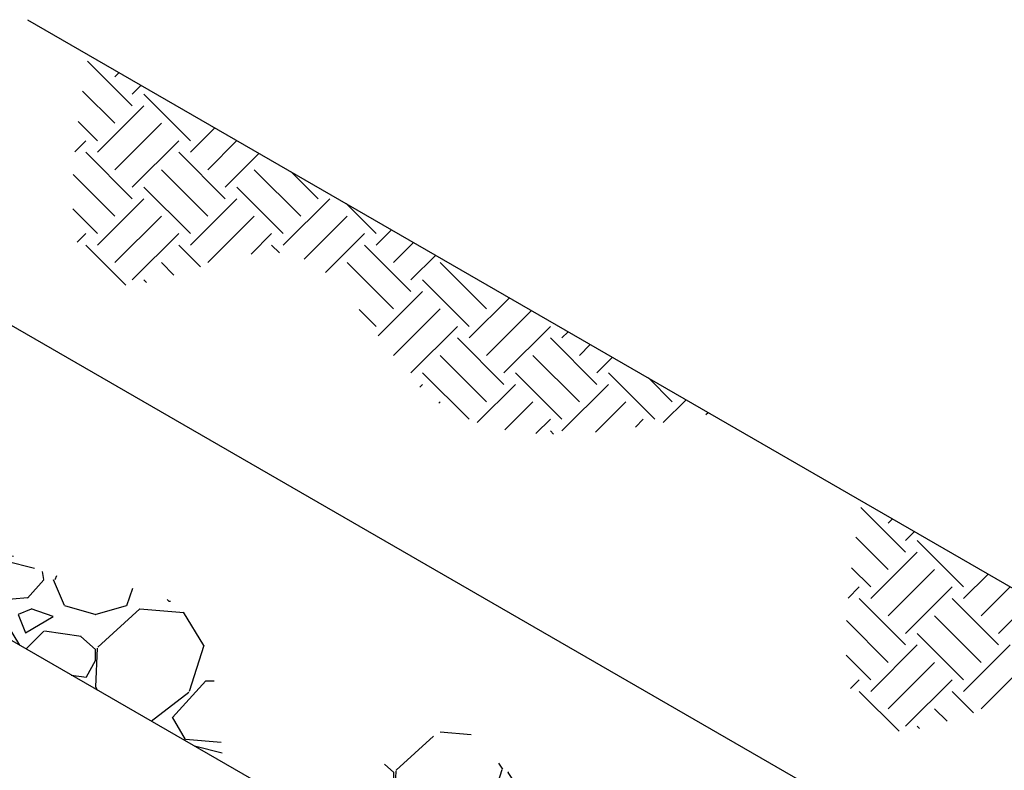
# Model space of a CAD drawing. Units: inches. Extents: x -482 to 438, y -182 to 143.
# Drawn here: x 378 to 404, y 55 to 75 of the extents above; entities that cross this region are included whole.
import ezdxf

# ---------------------------------------------------------------- set-up
doc = ezdxf.new("R2010")
doc.units = ezdxf.units.IN
doc.header["$MEASUREMENT"] = 0
doc.layers.add('hatch', color=251, linetype='Continuous')
doc.layers.add('OBJECT', color=1, linetype='Continuous', lineweight=25)

# ---------------------------------------------------------------- blocks, each defined once
blk = doc.blocks.new('Parallel laterals')
at = {"layer": 'hatch'}
h = blk.add_hatch(dxfattribs=at)
h.set_pattern_fill('GRAVEL', scale=5.355)
h.set_pattern_definition([(228.012787504, (-7.285883778099674, -143.800854664297), (-42.84000000000033, -48.19500000000002), [0.7204402799999999, -71.32371649207965]), (184.969740728, (-7.767833778099714, -144.336354664297), (64.25999999999988, 5.355000000000188), [1.23629814, -122.3934770963866]), (132.510447078, (-8.999483778099659, -144.443454664297), (53.55000000000063, -58.90499999999928), [0.8717297400000001, -86.30135455211389]), (267.273689006, (-11.08793377809968, -145.782204664297), (5.355000000000129, 107.1000000000001), [1.125824489999998, -111.4566033129231]), (292.833654178, (-11.14148377809971, -146.906754664297), (-26.77499999999994, 64.26000000000015), [1.103960024999998, -109.2921931009126]), (357.273689006, (-10.7130837780997, -147.924204664297), (-107.1000000000001, 5.355000000000136), [1.125824489999998, -111.4566033129231]), (37.69424046670001, (-9.588533778099702, -147.977754664297), (-69.615, -53.54999999999986), [1.488845295, -147.3955639794452]), (72.2553283749, (-8.410433778099673, -147.0674046642969), (37.48500000000015, 117.81), [1.405623239999998, -139.1567516154355]), (121.429565615, (-7.982033778099719, -145.728654664297), (-42.8400000000001, 69.61499999999992), [1.12963725, -111.8342115025988]), (175.236358309, (-8.571083778099705, -144.7647546642969), (58.90499999999991, -5.355000000000203), [1.28965536, -63.19308360943276]), (222.397437798, (-9.85628377809968, -144.657654664297), (-64.2599999999998, -58.90499999999985), [1.66780404, -165.1127231506767]), (138.814074834, (-5.786483778099694, -145.835754664297), (-37.48500000000018, 32.13), [0.5692418549999988, -56.3551889721942]), (171.46923439, (-6.214883778099704, -145.4609046642969), (69.615, -10.70999999999997), [1.082979135, -107.2151936335207]), (225, (-7.285883778099674, -145.300254664297), (-5.945244296867713e-16, -5.354999999999641), [0.7573094550000001, -6.815804171507952]), (203.198590514, (-7.660733778099711, -144.657654664297), (26.77499999999995, 10.70999999999987), [0.4078260900000001, -40.37463889190118]), (291.801409486, (-8.035583778099692, -144.818304664297), (-5.354999999998307, 16.06500000000055), [0.576749565, -28.26080797720525]), (30.96375653209999, (-7.821383778099687, -145.353804664297), (16.06500000000029, 10.70999999999989), [0.936744795, -30.28800260189658]), (161.565051177, (-7.018133778099696, -144.871854664297), (10.71000000000006, -5.354999999999875), [0.6773593049999991, -16.25663756520175]), (16.389540334, (-11.14148377809971, -144.818304664297), (53.54999999999982, 16.06500000000024), [0.948906, -93.94193576041464]), (70.3461759419, (-10.23113377809972, -144.5505546642969), (-21.42000000000654, -58.90500000001818), [0.7960796549999999, -78.81171848689323]), (293.198590514, (-7.018133778099696, -143.800854664297), (-10.70999999999984, 26.77499999999995), [0.8156468250000001, -39.96681815690118]), (343.610459666, (-6.696833778099688, -144.5505546642969), (-53.54999999999982, 16.06500000000023), [0.948905999999998, -93.94193576041236]), (339.44395478, (-11.14148377809971, -148.1384046642969), (-26.77500000000019, 10.71000000000013), [0.915062399999998, -44.83807765617514]), (294.775140569, (-10.28468377809969, -148.459704664297), (-26.77500000000003, 58.90500000000001), [0.76671819, -75.90521360384298]), (66.8014094864, (-6.964583778099666, -149.1558546642969), (10.7099999999999, 26.77499999999984), [0.8156468250000001, -39.96681815690118]), (17.35402463629999, (-6.643283778099715, -148.406154664297), (-69.61499999999988, -21.4199999999998), [0.897664005, -88.8684934542552]), (69.44395478040002, (-9.588533778099702, -149.1558546642969), (-10.71000000000004, -26.77499999999975), [0.457531199999999, -45.29560885617514]), (101.309932474, (-7.285883778099674, -149.1558546642969), (-5.354999999999807, 21.42000000000007), [0.27305145, -27.03219804528944]), (165.963756532, (-7.339433778099703, -148.888104664297), (16.06499999999978, -5.355000000000007), [1.103960025, -20.97527060018278]), (186.009005957, (-8.410433778099673, -148.6203546642969), (53.55000000000025, 5.35499999999991), [1.02307275, -101.2840585996767]), (303.690067526, (-7.821383778099687, -145.835754664297), (-5.354999999999931, 10.70999999999992), [0.7723088099999985, -18.53541827010969]), (353.157226587, (-7.392983778099676, -146.4783546642969), (91.03500000000008, -10.71000000000028), [1.34835687, -133.4870978516716]), (60.9453959009, (-6.054233778099672, -146.6390046642969), (-21.41999999999987, -37.48499999999987), [0.55132938, -54.58177002498539]), (90, (-5.786483778099694, -146.157054664297), (-5.354999999999999, 5.355), [0.3213, -5.033700000000001]), (120.256437164, (-8.517533778099676, -148.459704664297), (21.42000000000005, -37.48500000000004), [0.7439380199999999, -73.65009954350369]), (48.01278750420001, (-8.892383778099713, -147.8171046642969), (42.84, 48.19499999999987), [1.44088056, -70.60327621207963]), (0, (-7.92848377809969, -146.746104664297), (5.355, 5.355), [1.3923, -3.9627]), (325.3048464690001, (-6.536183778099712, -146.746104664297), (53.55000000000074, -37.48499999999906), [0.8467004699999986, -83.82328388100878]), (254.054604099, (-5.840033778099667, -147.2280546642969), (-5.355000000000203, -21.42000000000002), [0.7796987100000001, -38.20528974709708]), (207.645975364, (-6.054233778099672, -147.977754664297), (-101.7449999999997, -53.55000000000026), [1.269483075, -125.6790342459991]), (175.42607874, (-7.178783778099671, -148.5668046642969), (-69.61499999999975, 5.355000000000007), [1.343028645, -132.9596880996735])])
h.paths.add_polyline_path([(-36.96983659211446, 87.1345451083537), (-32.49921215271763, 89.71566133188517), (-32.47161291593432, 89.68614418099867), (-32.36319334364941, 89.57047731211372), (-32.25425445147039, 89.45470327760447), (-32.14476465472296, 89.33894959160537), (-32.03469236873286, 89.22334376825097), (-31.92400600882593, 89.10801332167583), (-31.81267399032794, 88.99308576601445), (-31.7006647285645, 88.87868861540133), (-31.58794663886152, 88.76494938397101), (-31.47448813654466, 88.65199558585797), (-31.36025763693976, 88.53995473519686), (-31.24522355537249, 88.42895434612208), (-31.12935430716868, 88.31912193276818), (-31.01261830765407, 88.21058500926975), (-30.89498397215442, 88.1034710897612), (-30.77641971599542, 87.99790768837713), (-30.65689395450289, 87.89402231925206), (-30.53637510300263, 87.79194249652048), (-30.41483157682035, 87.69179573431694), (-30.29223179128172, 87.59370954677593), (-30.1685441617127, 87.49781144803202), (-30.0437371034389, 87.40422895221971), (-29.91777903178604, 87.31308957347349), (-29.79063836208007, 87.2245208259279), (-29.6622835096465, 87.13865022371752), (-29.53268288981133, 87.05560528097683), (-29.40180491790011, 86.97551351184029), (-29.26961800923874, 86.89850243044256), (-29.13609057915295, 86.82469955091801), (-29.00119318098535, 86.75422764274558), (-28.86496005189508, 86.68706814922032), (-28.72749839844727, 86.62304058100926), (-28.58891943313392, 86.56195555888601), (-28.44933436844684, 86.50362370362421), (-28.30885441687809, 86.44785563599748), (-28.16759079091969, 86.39446197677938), (-28.02565470306354, 86.34325334674355), (-27.88315736580165, 86.29404036666361), (-27.74020999162587, 86.24663365731314), (-27.59692379302828, 86.20084383946573), (-27.45340998250083, 86.15648153389506), (-27.30977977253536, 86.11335736137468), (-27.16614437562401, 86.07128194267818), (-27.02261500425868, 86.03006589857924), (-26.87930287093127, 85.9895198498514), (-26.73631918813385, 85.94945441726836), (-26.59377516835826, 85.9096802216036), (-26.45178202409653, 85.87000788363079), (-26.31045096784067, 85.83024802412356), (-26.16989321208257, 85.79021126385553), (-26.03021996931415, 85.74970822360024), (-25.89154245202747, 85.70854952413131), (-25.75397187271449, 85.66654578622243), (-25.61761944386711, 85.62350763064714), (-25.4825963779773, 85.57924567817903), (-25.34901388753713, 85.53357054959176), (-25.21698318503849, 85.4862928656589), (-25.08661548297323, 85.4372232471541), (-24.95802199383354, 85.38617231485094), (-24.83131393011115, 85.33295068952299), (-24.70660250429819, 85.27736899194392), (-24.58399892888656, 85.21923784288734), (-24.46361441636816, 85.15836786312681), (-24.34556017923518, 85.09456967343593), (-24.22994742997935, 85.02765389458838), (-24.11688738109268, 84.95743114735771), (-24.00649124506714, 84.88371205251758), (-23.89887023439485, 84.80630723084153), (-23.79413556156749, 84.72502730310325), (-23.69239843907724, 84.63968289007622), (-23.593770079416, 84.55008461253416), (-23.49836169507574, 84.45604309125068), (-23.40624867942364, 84.35742161823768), (-23.31729510574019, 84.25439422706569), (-23.23128782106699, 84.14724851079774), (-23.14801355819253, 84.03627223050393), (-23.06725904990509, 83.9217531472543), (-22.98881102899293, 83.80397902211888), (-22.91245622824454, 83.68323761616773), (-22.83798138044818, 83.55981669047091), (-22.76517321839225, 83.43400400609849), (-22.69381847486505, 83.30608732412051), (-22.62370388265492, 83.17635440560696), (-22.55461617455029, 83.04509301162798), (-22.48634208333948, 82.91259090325357), (-22.41866834181076, 82.77913584155382), (-22.35138168275256, 82.64501558759872), (-22.28426883895321, 82.51051790245842), (-22.21711654320103, 82.37593054720284), (-22.1497115282844, 82.24154128290215), (-22.08184052699164, 82.10763787062638), (-22.01329027211108, 81.97450807144551), (-21.9438474964312, 81.84243964642965), (-21.87329893274023, 81.71172035664884), (-21.80143131382641, 81.58263796317317), (-21.72803137247837, 81.45548022707263), (-21.65288584148425, 81.33053490941731), (-21.57578145363243, 81.20808977127726), (-21.49650494171135, 81.08843257372249), (-21.41484303850928, 80.97185107782309), (-21.33058247681453, 80.85863304464911), (-21.24350998941549, 80.74906623527059), (-21.15341230910053, 80.64343841075762), (-21.06007616865804, 80.54203733218023), (-20.96328830087629, 80.44515076060841), (-20.8628354385437, 80.3530664571123), (-20.75850431444837, 80.26607218276192), (-20.65008166137909, 80.18445569862732), (-20.53735421212383, 80.10850476577852), (-20.42013236632084, 80.03847734668733), (-20.29852090111018, 79.97426075724474), (-20.17282407397806, 79.9154911504377), (-20.04334992420303, 79.86179991765192), (-19.91040649106355, 79.81281845027294), (-19.77430181383801, 79.76817813968643), (-19.63534393180493, 79.72751037727798), (-19.49384088424267, 79.69044655443318), (-19.35010071042973, 79.65661806253772), (-19.20443144964457, 79.62565629297714), (-19.05714114116563, 79.59719263713714), (-18.90853782427138, 79.5708584864033), (-18.75892953824024, 79.54628523216124), (-18.60862432235064, 79.52310426579652), (-18.45793021588105, 79.50094697869488), (-18.30715525810996, 79.47944476224185), (-18.15660748831584, 79.45822900782306), (-18.00659494577701, 79.43693110682418), (-17.857425669772, 79.41518245063077), (-17.70940769957929, 79.39261443062847), (-17.5628490744773, 79.36885843820286), (-17.41805783374451, 79.34354586473964), (-17.27534201665935, 79.3163081016244), (-17.13500966250012, 79.2867765402427), (-16.99736881054554, 79.25458257198025), (-16.8627275000739, 79.2193575882226), (-16.7313937703637, 79.1807329803554), (-16.60367566069334, 79.13834013976421), (-16.47988121034132, 79.09181045783478), (-16.36031845858605, 79.04077532595261), (-16.24529544470602, 78.98486613550335), (-16.13512020797975, 78.92371427787262), (-16.03009999183217, 78.856952068906), (-15.93040521800106, 78.78437075597222), (-15.83591539157374, 78.70609951405314), (-15.74647278687121, 78.62231076523918), (-15.6619196782147, 78.53317693162083), (-15.58209833992527, 78.43887043528852), (-15.50685104632385, 78.33956369833274), (-15.43602007173178, 78.23542914284388), (-15.36944769047005, 78.12663919091253), (-15.30697617685979, 78.01336626462913), (-15.2484478052221, 77.89578278608406), (-15.19370484987797, 77.77406117736786), (-15.14258958514864, 77.64837386057096), (-15.0949442853551, 77.51889325778384), (-15.05061122481857, 77.38579179109692), (-15.00943267786005, 77.24924188260076), (-14.97125091880065, 77.10941595438575), (-14.93590822196148, 76.9664864285424), (-14.9032468616636, 76.82062572716114), (-14.87310911222824, 76.67200627233241), (-14.84533724797632, 76.52080048614673), (-14.81977354322908, 76.36718079069453), (-14.79626027230756, 76.21131960806632), (-14.77463970953283, 76.05338936035253), (-14.75475412922606, 75.89356246964361), (-14.73644580570829, 75.73201135803005), (-14.71955701330069, 75.56890844760228), (-14.7039300263242, 75.40442616045083), (-14.68940711910011, 75.2387369186661), (-14.67583056594941, 75.0720131443386), (-14.66304264119316, 74.90442725955877), (-14.65088561915258, 74.73615168641707), (-14.63920177414866, 74.56735884700399), (-14.62783338050264, 74.39822116340997), (-14.61662271253545, 74.22891105772548)])
h = blk.add_hatch(dxfattribs=at)
h.set_pattern_fill('GRAVEL', scale=5.355)
h.set_pattern_definition([(228.012787504, (17.46719248463205, -158.0920499078564), (-42.84000000000033, -48.19500000000002), [0.7204402799999999, -71.32371649207965]), (184.969740728, (16.98524248463207, -158.6275499078565), (64.25999999999988, 5.355000000000188), [1.23629814, -122.3934770963866]), (132.510447078, (15.75359248463207, -158.7346499078565), (53.55000000000063, -58.90499999999928), [0.8717297400000001, -86.30135455211389]), (267.273689006, (13.6651424846321, -160.0733999078565), (5.355000000000129, 107.1000000000001), [1.125824489999999, -111.4566033129231]), (292.833654178, (13.61159248463207, -161.1979499078565), (-26.77499999999994, 64.26000000000015), [1.103960024999998, -109.2921931009127]), (357.273689006, (14.03999248463208, -162.2153999078565), (-107.1000000000001, 5.355000000000136), [1.125824489999999, -111.4566033129231]), (37.69424046670001, (15.16454248463208, -162.2689499078565), (-69.615, -53.54999999999986), [1.488845295, -147.3955639794452]), (72.2553283749, (16.34264248463205, -161.3585999078565), (37.48500000000015, 117.81), [1.405623239999998, -139.1567516154356]), (121.429565615, (16.77104248463206, -160.0198499078565), (-42.8400000000001, 69.61499999999992), [1.12963725, -111.8342115025988]), (175.236358309, (16.18199248463208, -159.0559499078564), (58.90499999999991, -5.355000000000203), [1.28965536, -63.19308360943276]), (222.397437798, (14.8967924846321, -158.9488499078565), (-64.2599999999998, -58.90499999999985), [1.66780404, -165.1127231506767]), (138.814074834, (18.96659248463209, -160.1269499078565), (-37.48500000000018, 32.13), [0.5692418549999991, -56.35518897219423]), (171.46923439, (18.53819248463208, -159.7520999078565), (69.615, -10.70999999999997), [1.082979135, -107.2151936335207]), (225, (17.46719248463205, -159.5914499078565), (-5.945244296867713e-16, -5.354999999999641), [0.7573094550000001, -6.815804171507952]), (203.198590514, (17.09234248463207, -158.9488499078565), (26.77499999999995, 10.70999999999987), [0.4078260900000001, -40.37463889190118]), (291.801409486, (16.71749248463209, -159.1094999078565), (-5.354999999998307, 16.06500000000055), [0.576749565, -28.26080797720525]), (30.96375653209999, (16.93169248463209, -159.6449999078565), (16.06500000000029, 10.70999999999989), [0.936744795, -30.28800260189658]), (161.565051177, (17.73494248463209, -159.1630499078565), (10.71000000000006, -5.354999999999875), [0.6773593049999993, -16.25663756520175]), (16.389540334, (13.61159248463207, -159.1094999078565), (53.54999999999982, 16.06500000000024), [0.948906, -93.94193576041464]), (70.3461759419, (14.52194248463206, -158.8417499078565), (-21.42000000000654, -58.90500000001818), [0.7960796549999999, -78.81171848689323]), (293.198590514, (17.73494248463209, -158.0920499078564), (-10.70999999999984, 26.77499999999995), [0.8156468250000001, -39.96681815690118]), (343.610459666, (18.05624248463209, -158.8417499078565), (-53.54999999999982, 16.06500000000023), [0.9489059999999986, -93.94193576041239]), (339.44395478, (13.61159248463207, -162.4295999078564), (-26.77500000000019, 10.71000000000013), [0.9150623999999986, -44.83807765617516]), (294.775140569, (14.46839248463209, -162.7508999078564), (-26.77500000000003, 58.90500000000001), [0.76671819, -75.90521360384298]), (66.8014094864, (17.78849248463206, -163.4470499078565), (10.7099999999999, 26.77499999999984), [0.8156468250000001, -39.96681815690118]), (17.35402463629999, (18.10979248463207, -162.6973499078565), (-69.61499999999988, -21.4199999999998), [0.897664005, -88.8684934542552]), (69.44395478040002, (15.16454248463208, -163.4470499078565), (-10.71000000000004, -26.77499999999975), [0.4575311999999993, -45.29560885617516]), (101.309932474, (17.46719248463205, -163.4470499078565), (-5.354999999999807, 21.42000000000007), [0.27305145, -27.03219804528944]), (165.963756532, (17.41364248463208, -163.1792999078565), (16.06499999999978, -5.355000000000007), [1.103960025, -20.97527060018278]), (186.009005957, (16.34264248463205, -162.9115499078565), (53.55000000000025, 5.35499999999991), [1.02307275, -101.2840585996767]), (303.690067526, (16.93169248463209, -160.1269499078565), (-5.354999999999931, 10.70999999999992), [0.7723088099999987, -18.5354182701097]), (353.157226587, (17.3600924846321, -160.7695499078565), (91.03500000000008, -10.71000000000028), [1.34835687, -133.4870978516716]), (60.9453959009, (18.69884248463211, -160.9301999078565), (-21.41999999999987, -37.48499999999987), [0.55132938, -54.58177002498539]), (90, (18.96659248463209, -160.4482499078565), (-5.354999999999999, 5.355), [0.3213, -5.033700000000001]), (120.256437164, (16.23554248463211, -162.7508999078564), (21.42000000000005, -37.48500000000004), [0.7439380199999999, -73.65009954350369]), (48.01278750420001, (15.86069248463207, -162.1082999078565), (42.84, 48.19499999999987), [1.44088056, -70.60327621207963]), (0, (16.82459248463209, -161.0372999078565), (5.355, 5.355), [1.3923, -3.9627]), (325.3048464690001, (18.21689248463207, -161.0372999078565), (53.55000000000074, -37.48499999999906), [0.8467004699999988, -83.8232838810088]), (254.054604099, (18.91304248463211, -161.5192499078564), (-5.355000000000203, -21.42000000000002), [0.7796987100000001, -38.20528974709708]), (207.645975364, (18.69884248463211, -162.2689499078565), (-101.7449999999997, -53.55000000000026), [1.269483075, -125.6790342459991]), (175.42607874, (17.57429248463211, -162.8579999078565), (-69.61499999999975, 5.355000000000007), [1.343028645, -132.9596880996735])])
h.paths.add_polyline_path([(-12.21676032938274, 72.84334986479419), (-7.746135889985851, 75.42446608832567), (-7.718536653202534, 75.39494893743917), (-7.610117080917689, 75.27928206855424), (-7.501178188738606, 75.16350803404495), (-7.391688391991181, 75.04775434804586), (-7.281616106001081, 74.93214852469147), (-7.170929746094146, 74.81681807811631), (-7.059597727596156, 74.70189052245493), (-6.947588465832723, 74.58749337184183), (-6.834870376129743, 74.4737541404115), (-6.721411873812883, 74.3608003422985), (-6.607181374207983, 74.24875949163736), (-6.492147292640709, 74.1377591025626), (-6.376278044436901, 74.02792668920871), (-6.259542044922284, 73.91938976571025), (-6.14190770942264, 73.81227584620171), (-6.023343453263635, 73.70671244481765), (-5.90381769177111, 73.60282707569256), (-5.783298840270845, 73.50074725296098), (-5.661755314088566, 73.40060049075744), (-5.539155528549941, 73.30251430321644), (-5.415467898980921, 73.20661620447252), (-5.290660840707119, 73.1130337086602), (-5.164702769054259, 73.02189432991398), (-5.037562099348293, 72.93332558236843), (-4.909207246914775, 72.84745498015802), (-4.779606627079545, 72.76441003741732), (-4.648728655168384, 72.68431826828079), (-4.516541746506959, 72.60730718688305), (-4.383014316421168, 72.53350430735853), (-4.248116918253572, 72.4630323991861), (-4.111883789163301, 72.39587290566082), (-3.974422135715486, 72.33184533744976), (-3.835843170402143, 72.27076031532651), (-3.69625810571506, 72.21242846006473), (-3.55577815414631, 72.15666039243798), (-3.414514528187908, 72.1032667332199), (-3.272578440331756, 72.05205810318405), (-3.13008110306987, 72.00284512310411), (-2.98713372889415, 71.95543841375363), (-2.8438475302965, 71.90964859590623), (-2.700333719769048, 71.86528629033556), (-2.556703509803583, 71.82216211781517), (-2.413068112892233, 71.7800866991187), (-2.269538741526901, 71.73887065501974), (-2.126226608199488, 71.69832460629192), (-1.983242925402067, 71.65825917370884), (-1.840698905626482, 71.6184849780441), (-1.698705761364749, 71.5788126400713), (-1.557374705108884, 71.53905278056408), (-1.416816949350789, 71.49901602029601), (-1.277143706582365, 71.45851298004074), (-1.138466189295684, 71.41735428057184), (-1.000895609982706, 71.37535054266293), (-0.8645431811353319, 71.33231238708764), (-0.7295201152455206, 71.28805043461955), (-0.5959376248053445, 71.24237530603227), (-0.4639069223067054, 71.19509762209942), (-0.3335392202414482, 71.1460280035946), (-0.2049457311017591, 71.09497707129142), (-0.07823766737936921, 71.04175544596349), (0.04647375843359214, 70.98617374838443), (0.1690773338452232, 70.92804259932782), (0.2894618463635652, 70.86717261956731), (0.4075160834966027, 70.80337442987646), (0.5231288327524339, 70.7364586510289), (0.6361888816391001, 70.66623590379822), (0.7465850176646427, 70.59251680895808), (0.8542060283369324, 70.51511198728204), (0.9589407011642948, 70.43383205954373), (1.060677823654487, 70.34848764651673), (1.159306183315778, 70.25888936897469), (1.254714567656038, 70.16484784769119), (1.346827583308141, 70.06622637467817), (1.435781156991595, 69.96319898350619), (1.521788441664739, 69.85605326723825), (1.60506270453925, 69.74507698694444), (1.685817212826692, 69.63055790369481), (1.764265233738854, 69.5127837785594), (1.840620034487245, 69.39204237260824), (1.91509488228354, 69.26862144691142), (1.987903044339532, 69.142808762539), (2.059257787866727, 69.014892080561), (2.129372380076802, 68.88515916204747), (2.198460088181491, 68.75389776806848), (2.266734179392301, 68.62139565969409), (2.334407920921024, 68.48794059799432), (2.401694579979221, 68.35382034403922), (2.468807423778571, 68.2193226588989), (2.535959719530751, 68.08473530364337), (2.603364734447325, 67.95034603934266), (2.67123573574014, 67.81644262706688), (2.739785990620703, 67.68331282788601), (2.809228766300578, 67.55124440287017), (2.879777329991555, 67.42052511308935), (2.951644948905368, 67.29144271961367), (3.025044890253412, 67.16428498351314), (3.100190421247532, 67.03933966585781), (3.177294809099351, 66.91689452771776), (3.256571321020431, 66.79723733016299), (3.338233224222506, 66.68065583426359), (3.422493785917254, 66.56743780108962), (3.509566273316295, 66.45787099171112), (3.59966395363125, 66.35224316719813), (3.693000094073739, 66.25084208862073), (3.789787961855495, 66.15395551704893), (3.890240824188083, 66.06187121355282), (3.994571948283351, 65.97487693920243), (4.102994601352691, 65.89326045506782), (4.215722050607951, 65.81730952221905), (4.332943896410939, 65.74728210312783), (4.454555361621601, 65.68306551368524), (4.580252188753661, 65.62429590687822), (4.709726338528753, 65.57060467409242), (4.842669771668227, 65.52162320671346), (4.978774448893773, 65.47698289612694), (5.117732330926856, 65.43631513371847), (5.259235378489109, 65.39925131087368), (5.402975552302053, 65.36542281897822), (5.548644813087208, 65.33446104941765), (5.695935121566151, 65.30599739357764), (5.844538438460404, 65.2796632428438), (5.994146724491543, 65.25508998860172), (6.144451940381146, 65.23190902223705), (6.295146046850675, 65.20975173513537), (6.445921004621823, 65.18824951868234), (6.596468774415939, 65.16703376426358), (6.746481316954771, 65.14573586326466), (6.895650592959782, 65.12398720707125), (7.043668563152494, 65.10141918706896), (7.190227188254426, 65.07766319464338), (7.335018428987269, 65.05235062118015), (7.47773424607243, 65.02511285806489), (7.6180666002316, 64.99558129668321), (7.755707452186186, 64.96338732842074), (7.890348762657823, 64.9281623446631), (8.021682492368086, 64.88953773679589), (8.14940060203844, 64.84714489620474), (8.273195052390463, 64.80061521427528), (8.392757804145731, 64.74958008239311), (8.507780818025708, 64.69367089194384), (8.617956054752028, 64.63251903431312), (8.722976270899608, 64.5657568253465), (8.822671044730669, 64.49317551241275), (8.917160871158046, 64.41490427049365), (9.006603475860572, 64.33111552167969), (9.09115658451708, 64.24198168806133), (9.170977922806514, 64.14767519172901), (9.246225216407879, 64.04836845477321), (9.317056191000006, 63.9442338992844), (9.38362857226167, 63.83544394735306), (9.44610008587199, 63.72217102106963), (9.504628457509682, 63.60458754252457), (9.559371412853807, 63.48286593380837), (9.61048667758314, 63.35717861701147), (9.658131977376627, 63.22769801422433), (9.702465037913157, 63.09459654753745), (9.743643584871734, 62.95804663904127), (9.781825343931132, 62.81822071082627), (9.817168040770298, 62.67529118498291), (9.849829401068178, 62.52943048360163), (9.879967150503546, 62.38081102877291), (9.907739014755464, 62.22960524258724), (9.933302719502706, 62.07598554713505), (9.956815990424218, 61.92012436450683), (9.978436553198947, 61.76219411679303), (9.998322133505724, 61.6023672260841), (10.01663045702344, 61.44081611447054), (10.03351924943109, 61.27771320404278), (10.04914623640758, 61.11323091689133), (10.06366914363167, 60.94754167510661), (10.07724569678237, 60.78081790077908), (10.09003362153862, 60.61323201599926), (10.10219064357915, 60.44495644285757), (10.11387448858312, 60.27616360344447), (10.12524288222914, 60.10702591985047), (10.13645355019634, 59.937715814166)])
at = {"color": 7, "linetype": 'Continuous'}
blk.add_line((-0.5470357981569691, 84.36502936482194), (-0.4831299539894758, 84.4289352089894), dxfattribs=at)
at = {"layer": 'hatch', "color": 7, "linetype": 'Continuous'}
for p, q in [((-17.24754023228309, 93.35901759206192), (-18.54756231031621, 94.65903967009504)), ((-17.75466837691533, 94.20423116644898), (-17.63013585920351, 94.3287636841608)), ((-17.75466837691528, 92.8518894474297), (-18.69329954604751, 93.7905206165619)), ((-17.24754023228309, 93.69710302181673), (-16.98712313775798, 93.95752011634187)), ((-15.55711308350902, 92.34476130279745), (-16.90945480252827, 93.69710302181673)), ((-18.26179652154758, 92.00667587304267), (-16.90945480252833, 93.35901759206192)), ((-18.26179652154758, 92.34476130279748), (-18.82241100861728, 92.90537578986718)), ((-17.75466837691533, 91.49954772841048), (-16.40232665789608, 92.85188944742973)), ((-15.55711308350902, 92.00667587304267), (-14.84374739960623, 92.72004155694546)), ((-18.92299885863463, 92.02164439546524), (-18.59988195130239, 92.34476130279748)), ((-17.24754023228314, 90.99241958377823), (-15.89519851326384, 92.34476130279748)), ((-15.04998493887678, 91.49954772841045), (-14.2007346781607, 92.34879798912652)), ((-17.24754023228309, 90.65433415402336), (-18.59988195130234, 92.00667587304264)), ((-14.54285679424453, 90.65433415402339), (-15.89519851326384, 92.00667587304267)), ((-14.54285679424459, 90.9924195837782), (-13.55772195671517, 91.97755442130759)), ((-15.04998493887678, 90.14720600939117), (-16.40232665789603, 91.49954772841042)), ((-12.34530150083822, 90.14720600939117), (-13.69764321985747, 91.49954772841042)), ((-17.75466837691528, 90.14720600939117), (-18.97165284204686, 91.3641904745227)), ((-11.83817335620603, 90.65433415402339), (-12.61999905206534, 91.4361598498827)), ((-15.55711308350902, 89.64007786475892), (-16.90945480252827, 90.99241958377823)), ((-12.85242964547047, 89.64007786475892), (-14.20477136448972, 90.99241958377817)), ((-18.26179652154758, 89.30199243500414), (-16.90945480252827, 90.65433415402342)), ((-15.55711308350902, 89.30199243500411), (-14.20477136448977, 90.65433415402339)), ((-12.85242964547052, 89.30199243500411), (-11.50008792645122, 90.65433415402336)), ((-18.26179652154752, 89.64007786475892), (-18.97932291873445, 90.35760426194585)), ((-10.14774620743191, 89.64007786475892), (-11.02016162116672, 90.51249327849374)), ((-17.75466837691533, 88.79486429037192), (-16.40232665789608, 90.14720600939117)), ((-15.04998493887678, 88.79486429037192), (-13.69764321985753, 90.1472060093912)), ((-12.24664802339026, 88.89351776781987), (-10.99295978181897, 90.14720600939117)), ((-10.14774620743196, 89.30199243500414), (-9.699645628042049, 89.75009301439405)), ((-18.84975435293228, 89.39020546312906), (-18.59988195130239, 89.64007786475892)), ((-17.24754023228314, 88.28773614573967), (-15.89519851326384, 89.64007786475892)), ((-13.78998265886315, 89.04061028112113), (-13.19051507522533, 89.64007786475895)), ((-11.62465790193801, 88.50125160000766), (-10.48583163718678, 89.64007786475892)), ((-17.4364494731953, 88.13855995689707), (-18.59988195130234, 89.30199243500411)), ((-15.26658924382883, 88.67338316556913), (-15.89519851326378, 89.30199243500411)), ((-12.96580965020371, 89.07728700998254), (-13.19051507522528, 89.30199243500411)), ((-9.13348991816747, 87.94965071598486), (-10.48583163718672, 89.30199243500411)), ((-9.640618062799717, 88.79486429037192), (-9.05663290659652, 89.37884944657512)), ((-9.13348991816747, 88.28773614573967), (-8.41362018515099, 89.00760587875621)), ((-16.03924156853031, 88.43177920100621), (-16.40232665789603, 88.79486429037189)), ((-9.64061806279966, 87.44252257135261), (-10.99295978181891, 88.79486429037189)), ((-6.935934624761103, 87.44252257135261), (-8.28827634378041, 88.79486429037189)), ((-16.83856204515786, 88.21684338836926), (-16.90945480252827, 88.28773614573967)), ((-7.44306276939335, 86.93539442672036), (-8.795404488412657, 88.28773614573967)), ((-10.08494832664098, 86.66010687775653), (-8.795404488412657, 87.94965071598486)), ((-7.443062769393407, 86.59730899696558), (-6.270244446999243, 87.77012731935974)), ((-9.640618062799717, 86.09018085233336), (-8.288276343780467, 87.44252257135261)), ((-10.14774620743191, 86.93539442672039), (-10.64354302703032, 87.43119124631878)), ((-6.93593462476116, 86.09018085233336), (-5.627231725553713, 87.39888375154084)), ((-9.133489918167527, 85.58305270770111), (-7.78114819914822, 86.93539442672036)), ((-6.428806480128969, 85.58305270770111), (-5.076464761109662, 86.93539442672039)), ((-6.428806480128912, 85.2449672779463), (-7.78114819914822, 86.59730899696555)), ((-3.724123042090355, 85.24496727794633), (-5.076464761109662, 86.59730899696561)), ((-4.738379331354849, 86.59730899696555), (-4.555543856477811, 86.78014447184262)), ((-4.231251186722602, 86.09018085233336), (-3.912531135032282, 86.40890090402368)), ((-6.935934624761103, 84.73783913331408), (-8.28827634378041, 86.09018085233336)), ((-4.231251186722602, 84.73783913331405), (-5.583592905741853, 86.09018085233336)), ((-3.724123042090412, 85.58305270770111), (-3.269518413586752, 86.03765733620477)), ((-7.44306276939335, 84.23071098868186), (-8.795404488412657, 85.58305270770111)), ((-4.738379331354849, 84.23071098868186), (-6.0907210503741, 85.58305270770111)), ((-2.033695893316292, 84.23071098868184), (-3.386037612335542, 85.58305270770111)), ((-1.526567748684045, 84.73783913331405), (-2.221055751224696, 85.4323271358547)), ((-8.879961092142253, 85.16041067421676), (-8.795404488412714, 85.2449672779463)), ((-7.203828702439694, 84.13185962588071), (-6.090721050374157, 85.2449672779463)), ((-4.738379331354849, 83.89262555892702), (-3.386037612335599, 85.2449672779463)), ((-8.325625044936203, 84.70049043215832), (-8.288276343780467, 84.73783913331411)), ((-6.400812745388293, 83.92061929366767), (-5.583592905741909, 84.73783913331408)), ((-3.759693623299711, 83.8570549777177), (-2.878909467703352, 84.73783913331408)), ((-1.791494214043496, 84.13482723819985), (-1.126142675435005, 84.80017877680834)), ((-5.494782876327349, 83.81239287346418), (-5.076464761109719, 84.23071098868184)), ((-2.600516161011683, 84.00197615074129), (-2.371781323071104, 84.23071098868184)), ((-4.98081002660831, 83.7969708244257), (-5.076464761109662, 83.89262555892702)), ((5.267291797028861, 80.36007325917947), (3.967269718995738, 81.6600953372126)), ((4.760163652396614, 81.20528683356653), (4.884696170108441, 81.32981935127836)), ((5.267291797028861, 80.69815868893429), (5.527708891553971, 80.9585757834594)), ((4.76016365239667, 79.85294511454723), (3.821532483264434, 80.79157628367943)), ((6.957718945802981, 79.34581696991498), (5.605377226783673, 80.69815868893426)), ((4.253035507764366, 79.0077315401602), (5.605377226783617, 80.36007325917947)), ((4.253035507764366, 79.34581696991503), (3.692421020694667, 79.90643145698473)), ((4.760163652396614, 78.50060339552797), (6.112505371415864, 79.85294511454728)), ((6.957718945802924, 79.00773154016022), (7.671084629705717, 79.72109722406296)), ((3.591833170677319, 79.02270006258274), (3.914950078009554, 79.345816969915)), ((5.267291797028804, 77.99347525089573), (6.619633516048111, 79.34581696991503)), ((7.464847090435171, 78.50060339552797), (8.314097351151247, 79.34985365624405)), ((5.267291797028861, 77.65538982114091), (3.91495007800961, 79.00773154016017)), ((7.971975235067418, 77.65538982114091), (6.619633516048111, 79.0077315401602)), ((7.971975235067362, 77.99347525089573), (8.957110072596777, 78.97861008842514)), ((4.76016365239667, 77.1482616765087), (3.543179187265082, 78.36524614164026)), ((7.464847090435171, 77.14826167650867), (6.112505371415921, 78.50060339552797)), ((6.957718945802924, 76.64113353187648), (5.605377226783673, 77.99347525089573)), ((4.253035507764366, 76.30304810212166), (5.605377226783673, 77.65538982114094)), ((6.957718945802924, 76.30304810212166), (8.310060664822174, 77.65538982114091)), ((4.253035507764423, 76.64113353187646), (3.535509110577493, 77.35865992906338)), ((4.760163652396614, 75.79591995748945), (6.112505371415864, 77.14826167650872)), ((7.464847090435171, 75.79591995748946), (8.817188809454422, 77.14826167650872)), ((3.665077676379667, 76.3912611302466), (3.914950078009554, 76.64113353187648)), ((5.267291797028804, 75.28879181285718), (6.619633516048111, 76.64113353187646)), ((5.078382556116651, 75.13961562401461), (3.91495007800961, 76.30304810212165)), ((7.248242785483114, 75.67443883268666), (6.619633516048168, 76.30304810212164)), ((6.475590460781632, 75.43283486812375), (6.112505371415921, 75.79591995748943)), ((5.676269984154089, 75.2178990554868), (5.605377226783673, 75.28879181285718))]:
    blk.add_line(p, q, dxfattribs=at)
at = {"layer": 'OBJECT', "color": 7}
for points in [[(-20.2990429511579, 95.86965791214271), (45.42545434404843, 57.92360170640258), (37.47534113730728, 53.33360170640258), (37.47534113730728, 21.20360170640258)], [(-23.99476469113296, 88.82338385356744), (37.47534113730728, 53.33360170640258), (29.52522793056619, 48.74360170640259), (-36.09124406876413, 86.62728947848936)]]:
    blk.add_lwpolyline(points, dxfattribs=at)

msp = doc.modelspace()

# ---------------------------------------------------------------- block references
at = {"xscale": 0.9216, "yscale": 0.9216, "zscale": 0.9216}
msp.add_blockref('Parallel laterals', (396.5257298730439, -13.34563416123592), dxfattribs=at)

doc.saveas('drawing.dxf')
